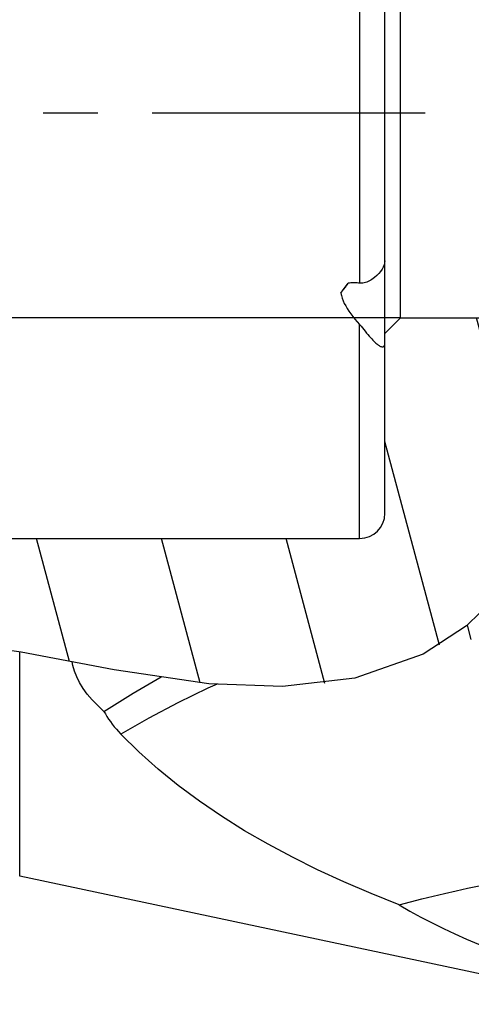
# Model space of a CAD drawing. Units: millimetres. Extents: x 0 to 420, y 0 to 297.
# Drawn here: x 140 to 154, y 171 to 202 of the extents above; entities that cross this region are included whole.
import ezdxf

# ---------------------------------------------------------------- set-up
doc = ezdxf.new("R2010")
doc.units = ezdxf.units.MM
doc.header["$LTSCALE"] = 23.1
doc.linetypes.add('CENTER', pattern=[0.6, 0.375, -0.075, 0.075, -0.075])
doc.layers.get('0').update_dxf_attribs({"linetype": 'CONTINUOUS'})
for name, color, linetype in [('607341673-000_CL', 7, 'CONTINUOUS'), ('607388885-000_AXIS', 7, 'CONTINUOUS'), ('607388885-000_DIM', 7, 'CONTINUOUS'), ('607388886-000_CL', 7, 'CONTINUOUS'), ('607388886-000_HATCH', 7, 'CONTINUOUS')]:
    doc.layers.add(name, color=color, linetype=linetype)
doc.styles.get("Standard").update_dxf_attribs({"font": 'TXT.SHX', "width": 0.7})
doc.styles.add('TEXTSTYLE_3', font='gdt', dxfattribs={"width": 0.7})
doc.dimstyles.new('DIMSTYLE_5', dxfattribs={"dimtxt": 3.5, "dimasz": 3.5, "dimexe": 1.5, "dimexo": 0, "dimgap": 0.875, "dimtad": 1, "dimdec": 3, "dimdsep": 46, "dimtxsty": 'STANDARD', "dimblk": '_FILLED', "dimblk1": '_FILLED', "dimblk2": '_FILLED', "dimcen": 0.09, "dimclrt": 2, "dimadec": 3, "dimazin": 2, "dimtp": 0.1, "dimtm": 0.1, "dimtfac": 1, "dimtdec": 3, "dimtofl": 0, "dimtmove": 0, "dimatfit": 3, "dimldrblk": '_FILLED', "dimfxl": 1, "dimtolj": 1, "dimarcsym": 0})

# ---------------------------------------------------------------- blocks, each defined once
blk = doc.blocks.new('_FILLED')
at = {"color": 0, "linetype": 'BYBLOCK'}
blk.add_solid([(0, 0), (-1, 0.125), (-1, -0.125)], dxfattribs=at)
blk = doc.blocks.new('*D5')
at = {"layer": '607388885-000_DIM', "color": 3, "linetype": 'CONTINUOUS'}
for p, q in [((151.826, 205.661), (118.134, 205.661)), ((119.634, 205.661), (119.634, 199.161)), ((119.634, 192.661), (119.634, 199.161)), ((151.826, 192.661), (118.134, 192.661))]:
    blk.add_line(p, q, dxfattribs=at)
at = {"layer": '607388885-000_DIM', "color": 3, "linetype": 'CONTINUOUS', "xscale": 3.5, "yscale": 3.5, "zscale": 3.5}
for p, rotation in [((119.634, 205.661), 90), ((119.634, 192.661), 270)]:
    blk.add_blockref('_FILLED', p, dxfattribs=dict(at, rotation=rotation))
at = {"layer": '607388885-000_DIM', "color": 2, "linetype": 'CONTINUOUS', "insert": (115.259, 199.161), "char_height": 3.5, "width": 13.75, "attachment_point": 2, "rotation": 90, "line_spacing_factor": 0.9, "style": 'TEXTSTYLE_3'}
blk.add_mtext('{\\fgdt;n}\\fTXT.SHX;{\\W0.7;13}', dxfattribs=at)
blk = doc.blocks.new('HATCHING_BL2', base_point=(145.497, 202.057))
at = {"layer": '607388886-000_HATCH', "linetype": 'CONTINUOUS'}
h = blk.add_hatch(dxfattribs=at)
h.set_pattern_fill('default__2', color=3, scale=3.823855, angle=285, style=0, pattern_type=0)
h.set_pattern_definition([(285, (0, 0), (3.69356, 0.989686), [])])
edge = h.paths.add_edge_path()
edge.add_spline(control_points=[(150.526, 185.661), (150.612, 185.661), (150.776, 185.687), (151.004, 185.803), (151.183, 185.982), (151.299, 186.21), (151.325, 186.374), (151.326, 186.461)], knot_values=[0, 0, 0, 0, 0.2, 0.4, 0.6, 0.8, 1, 1, 1, 1], degree=3, periodic=0)
edge.add_line((151.326, 186.461), (151.326, 192.16))
edge.add_line((151.326, 192.16), (151.826, 192.661))
edge.add_line((151.826, 192.661), (156.629, 192.661))
edge.add_spline(control_points=[(156.629, 192.661), (156.644, 192.03), (156.66, 190.824), (156.681, 189.184), (156.597, 187.713), (156.36, 186.436), (156.1, 185.718), (155.944, 185.392)], knot_values=[0, 0, 0, 0, 0.2, 0.4, 0.6, 0.8, 1, 1, 1, 1], degree=3, periodic=0)
edge.add_spline(control_points=[(155.944, 185.392), (155.778, 185.026), (155.349, 184.311), (154.392, 183.23), (153.18, 182.303), (151.849, 181.62), (150.257, 181.146), (148.357, 180.921), (146.171, 180.975), (143.76, 181.294), (141.141, 181.797), (138.563, 182.28), (136.326, 182.522), (134.965, 182.567), (134.326, 182.557)], knot_values=[0, 0, 0, 0, 0.083333, 0.166667, 0.25, 0.333333, 0.416667, 0.5, 0.583333, 0.666667, 0.75, 0.833333, 0.916667, 1, 1, 1, 1], degree=3, periodic=0)
edge.add_line((134.326, 182.557), (134.326, 185.661))
edge.add_line((134.326, 185.661), (150.526, 185.661))
edge = h.paths.add_edge_path()
edge.add_line((156.191, 205.661), (151.826, 205.661))
edge.add_line((151.826, 205.661), (151.326, 206.161))
edge.add_line((151.326, 206.161), (151.326, 211.86))
edge.add_spline(control_points=[(151.326, 211.86), (151.325, 211.947), (151.299, 212.11), (151.183, 212.339), (151.004, 212.518), (150.776, 212.634), (150.612, 212.66), (150.526, 212.66)], knot_values=[0, 0, 0, 0, 0.2, 0.4, 0.6, 0.8, 1, 1, 1, 1], degree=3, periodic=0)
edge.add_line((150.526, 212.661), (134.326, 212.661))
edge.add_line((134.326, 212.661), (134.326, 223.161))
edge.add_line((134.326, 223.161), (137.383, 223.161))
edge.add_spline(control_points=[(137.383, 223.161), (138.138, 222.636), (139.71, 221.586), (142.386, 219.948), (144.981, 218.425), (147.169, 217.13), (149.118, 215.919), (150.786, 214.747), (152.174, 213.576), (153.316, 212.421), (154.285, 211.3), (155.119, 210.219), (155.751, 209.192), (156.125, 208.202), (156.241, 207.047), (156.227, 206.143), (156.191, 205.661)], knot_values=[0, 0, 0, 0, 0.071429, 0.142857, 0.214286, 0.285714, 0.357143, 0.428571, 0.5, 0.571429, 0.642857, 0.714286, 0.785714, 0.857143, 0.928571, 1, 1, 1, 1], degree=3, periodic=0)

msp = doc.modelspace()

# ---------------------------------------------------------------- linework, layer by layer
at = {"color": 3, "linetype": 'CONTINUOUS'}
for p, q in [((155.0848, 184.0372), (153.9187, 182.8844)), ((153.9187, 182.8844), (152.5426, 181.9904)), ((139.7844, 182.0511), (136.8251, 182.4596)), ((142.7363, 181.4945), (139.7844, 182.0511)), ((152.5426, 181.9904), (150.375, 181.2236)), ((145.7395, 181.052), (142.7363, 181.4945)), ((148.0746, 180.958), (145.7395, 181.052)), ((150.375, 181.2236), (148.0746, 180.958))]:
    msp.add_line(p, q, dxfattribs=at)
at = {"layer": '607341673-000_CL', "color": 7, "linetype": 'CONTINUOUS'}
msp.add_line((154.0693, 182.452), (153.9469, 182.9123), dxfattribs=at)
at = {"layer": '607388885-000_AXIS', "color": 1, "linetype": 'CENTER'}
msp.add_line((180.3272, 199.1605), (124.2256, 199.1605), dxfattribs=at)
at = {"layer": '607388886-000_CL', "color": 7, "linetype": 'CONTINUOUS'}
for p, q in [((151.3256, 186.4607), (151.3256, 211.8603)), ((151.8257, 197.8924), (151.8256, 199.1605)), ((151.8257, 192.6605), (151.8257, 197.8924)), ((150.0073, 193.5523), (150.1649, 193.7591)), ((149.9287, 193.4493), (150.0073, 193.5523)), ((151.3256, 192.1604), (151.8257, 192.6605)), ((151.8257, 192.6605), (156.6299, 192.6605)), ((134.3256, 185.6605), (150.5256, 185.6605)), ((139.7371, 181.6308), (139.7371, 182.0576)), ((139.737, 175.9293), (139.7371, 176.6828)), ((139.7368, 175.1921), (139.737, 175.9293)), ((158.9139, 170.878), (139.7371, 174.9432))]:
    msp.add_line(p, q, dxfattribs=at)
at = {"layer": '607388886-000_CL', "color": 9, "linetype": 'CONTINUOUS'}
for p, q in [((150.5256, 208.2251), (150.5256, 193.7612)), ((150.5256, 185.6605), (150.5256, 192.4471))]:
    msp.add_line(p, q, dxfattribs=at)
at = {"layer": '607388886-000_CL', "color": 7, "linetype": 'CONTINUOUS'}
for points in [[(151.8255, 199.1605), (151.8257, 200.0089), (151.8257, 205.6605)], [(151.3255, 194.4741), (151.3184, 194.4074), (151.3011, 194.3399), (151.2735, 194.2718), (151.2356, 194.2029), (151.1878, 194.1341), (151.1311, 194.0668), (151.0663, 194.0023), (150.9934, 193.9406), (150.9129, 193.8823)], [(149.9287, 193.4493), (149.9538, 193.4815), (149.9793, 193.5143), (150.005, 193.5476), (150.0311, 193.5816), (150.0574, 193.6162), (150.084, 193.6513), (150.1108, 193.6868), (150.1377, 193.7227), (150.1649, 193.7591)], [(150.5256, 193.7612), (150.4842, 193.7668), (150.4431, 193.7709), (150.4023, 193.7735), (150.3617, 193.7746), (150.3214, 193.7742), (150.2815, 193.7724), (150.2422, 193.7693), (150.2033, 193.7649), (150.1649, 193.7591)], [(150.9129, 193.8823), (150.8771, 193.857), (150.8393, 193.8344), (150.7994, 193.8146), (150.7573, 193.7975), (150.7132, 193.7833), (150.6679, 193.7725), (150.6216, 193.7653), (150.5742, 193.7615), (150.5256, 193.7612)], [(149.9287, 193.4493), (149.9458, 193.3672), (149.9698, 193.2853), (150.0007, 193.2035), (150.0389, 193.1216), (150.0839, 193.0395), (150.1337, 192.957), (150.1877, 192.8742), (150.2465, 192.7908), (150.3097, 192.7065), (150.3772, 192.621), (150.4492, 192.5345), (150.5256, 192.4471)], [(150.5256, 192.4471), (150.5706, 192.3946), (150.6151, 192.3417), (150.6592, 192.2885), (150.7033, 192.2346), (150.7474, 192.1808), (150.79, 192.1296), (150.8311, 192.0811), (150.8709, 192.0353), (150.9088, 191.9932), (150.9443, 191.9551), (150.9778, 191.9206), (151.0098, 191.8894), (151.0402, 191.8614), (151.0689, 191.8365), (151.0962, 191.8147), (151.1112, 191.8036)], [(151.1112, 191.8036), (151.1219, 191.7959), (151.1461, 191.78), (151.1688, 191.767), (151.1899, 191.7569), (151.2094, 191.7495), (151.2274, 191.7447), (151.2436, 191.7424), (151.2582, 191.7426), (151.2713, 191.745), (151.2829, 191.7494), (151.293, 191.7559), (151.3017, 191.7643), (151.309, 191.7744), (151.3149, 191.7862), (151.3195, 191.7998), (151.3229, 191.8149), (151.3249, 191.8316), (151.3256, 191.8499)], [(139.7371, 176.6828), (139.7371, 177.1359), (139.7371, 177.6386), (139.737, 178.1898), (139.7369, 178.7884), (139.7369, 179.4333), (139.737, 180.123), (139.7371, 180.8561), (139.7371, 181.6308)], [(142.4081, 180.1727), (142.2117, 180.3554), (142.0365, 180.538), (141.8826, 180.7206), (141.7504, 180.904), (141.6393, 181.0877), (141.5482, 181.2703), (141.4766, 181.4516), (141.4249, 181.632), (141.4044, 181.7456)], [(142.4082, 180.1725), (143.3354, 180.756), (144.2265, 181.275)], [(142.4081, 180.1727), (142.455, 180.0908), (142.5051, 180.0094), (142.5584, 179.9284), (142.615, 179.8478), (142.6748, 179.7676), (142.738, 179.6881), (142.8044, 179.6092), (142.8741, 179.5309), (142.9471, 179.4532)], [(151.7783, 174.0351), (150.8863, 174.3936), (150.0239, 174.7637), (149.1913, 175.1468), (148.3901, 175.5431), (147.6186, 175.9548), (146.8711, 176.3867), (146.1429, 176.8432), (145.4388, 177.3232), (144.7663, 177.8234), (144.1282, 178.3434), (143.5218, 178.8863), (142.9471, 179.4532)], [(139.7371, 174.9432), (139.737, 174.971), (139.7369, 175.0541), (139.7368, 175.1921)], [(151.7783, 174.035), (152.1357, 174.1302), (152.495, 174.2225), (152.8562, 174.3121), (153.2191, 174.3988), (153.5837, 174.4826), (153.9501, 174.5636), (154.3182, 174.6417), (154.688, 174.717), (155.0594, 174.7894)], [(151.7783, 174.035), (152.1216, 173.8381), (152.4704, 173.6475), (152.8247, 173.4632), (153.1847, 173.285), (153.5503, 173.1128), (153.9206, 172.9464), (154.2955, 172.7856), (154.6751, 172.6304), (155.0594, 172.4806)]]:
    msp.add_lwpolyline(points, dxfattribs=at)
at = {"layer": '607388886-000_CL', "color": 9, "linetype": 'CONTINUOUS'}
msp.add_lwpolyline([(146.0017, 181.0415), (145.7079, 180.9104), (144.7548, 180.4481), (143.8341, 179.9623), (142.9473, 179.453)], dxfattribs=at)
at = {"layer": '607388886-000_CL', "color": 7, "linetype": 'CONTINUOUS'}
msp.add_arc((150.5256, 186.4607), 0.8, 269.9997, 359.99019, dxfattribs=at)

# ---------------------------------------------------------------- block references
msp.add_blockref('HATCHING_BL2', (145.4971, 202.0573))

# ---------------------------------------------------------------- dimensions: what is measured, and where the dimension line sits
at = {"layer": '607388885-000_DIM', "color": 3, "linetype": 'CONTINUOUS'}
dim = msp.add_linear_dim(base=(119.6338, 192.6605), p1=(151.8256, 205.6605), p2=(151.8256, 192.6605), angle=270, text='%%c<>', dimstyle='DIMSTYLE_5', dxfattribs=at)
dim.commit()
dim.dimension.update_dxf_attribs({"geometry": '*D5', "text_midpoint": (119.6338, 199.1605), "dimtype": 160})

doc.saveas('drawing.dxf')
